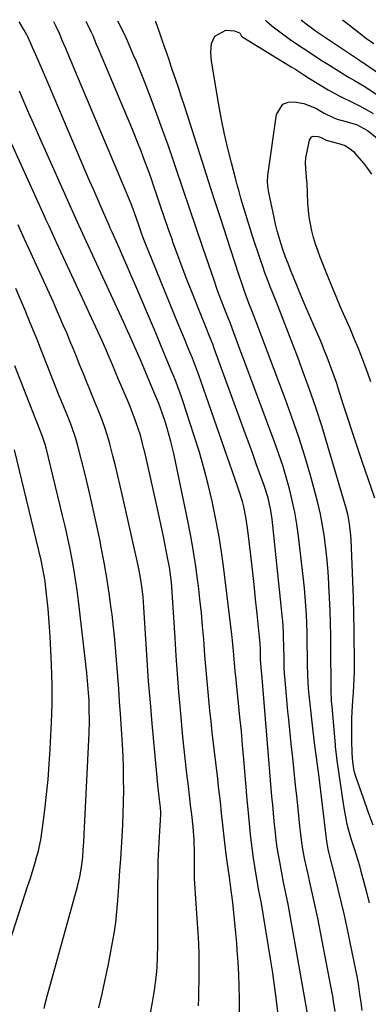
# Model space of a CAD drawing. Units: inches. Extents: x 1831092 to 1836547, y 468613 to 473893.
# Drawn here: x 1832591 to 1832724, y 473492 to 473866 of the extents above; entities that cross this region are included whole.
import ezdxf

# ---------------------------------------------------------------- set-up
doc = ezdxf.new("R2010")
doc.units = ezdxf.units.IN
doc.header["$MEASUREMENT"] = 0
doc.layers.add('7', color=7, linetype='Continuous')
doc.layers.add('8', color=7, linetype='Continuous')

msp = doc.modelspace()

# ---------------------------------------------------------------- linework, layer by layer
at = {"layer": '7', "color": 18}
for points in [[(1832721.19, 473489.23, 1942), (1832720.83, 473492.34, 1942), (1832720.4, 473495.44, 1942), (1832719.93, 473498.54, 1942), (1832719.41, 473501.63, 1942), (1832718.86, 473504.71, 1942), (1832718.26, 473507.79, 1942), (1832717.63, 473510.86, 1942), (1832715.42, 473521.29, 1942), (1832714.39, 473526.02, 1942), (1832713.31, 473530.74, 1942), (1832712.16, 473535.44, 1942), (1832710.97, 473540.13, 1942), (1832708.8, 473548.42, 1942), (1832708.66, 473548.96, 1942), (1832708.29, 473550.6, 1942), (1832707.82, 473553.66, 1942), (1832707.58, 473555.63, 1942), (1832704.73, 473579.02, 1942), (1832704.17, 473583.4, 1942), (1832703.89, 473585.6, 1942), (1832703.3, 473589.98, 1942), (1832703.02, 473592.18, 1942), (1832702.5, 473596.57, 1942), (1832700.96, 473610.42, 1942), (1832700.81, 473611.92, 1942), (1832700.56, 473616.45, 1942), (1832700.48, 473620.99, 1942), (1832700.46, 473622.51, 1942), (1832700.37, 473629.6, 1942), (1832700.31, 473632.97, 1942), (1832700.21, 473636.34, 1942), (1832700.05, 473639.71, 1942), (1832699.86, 473643.08, 1942), (1832699.62, 473646.44, 1942), (1832699.33, 473649.8, 1942), (1832698.99, 473653.15, 1942), (1832698.61, 473656.5, 1942), (1832697, 473669.57, 1942), (1832696.35, 473674.11, 1942), (1832695.58, 473678.63, 1942), (1832694.63, 473683.1, 1942), (1832693.56, 473687.56, 1942), (1832692.33, 473691.98, 1942), (1832691.01, 473696.37, 1942), (1832689.56, 473700.71, 1942), (1832688.02, 473705.03, 1942), (1832678.87, 473729.54, 1942), (1832677.48, 473733.25, 1942), (1832676.1, 473736.96, 1942), (1832674.71, 473740.68, 1942), (1832673.33, 473744.39, 1942), (1832670.74, 473751.36, 1942), (1832670.65, 473751.59, 1942), (1832668.99, 473755.72, 1942), (1832667.87, 473758.6, 1942), (1832666.4, 473762.51, 1942), (1832665.69, 473764.47, 1942), (1832665.01, 473766.44, 1942), (1832660.64, 473779.25, 1942), (1832658.1, 473786.72, 1942), (1832655.56, 473794.19, 1942), (1832653.04, 473801.66, 1942), (1832650.52, 473809.14, 1942), (1832649.48, 473812.23, 1942), (1832647.44, 473818.15, 1942), (1832645.35, 473824.05, 1942), (1832643.18, 473829.92, 1942), (1832640.96, 473835.77, 1942), (1832638.38, 473842.4, 1942), (1832637.39, 473844.92, 1942), (1832636.39, 473847.42, 1942), (1832635.36, 473849.92, 1942), (1832634.31, 473852.41, 1942), (1832632.62, 473856.37, 1942), (1832631.99, 473857.89, 1942), (1832630.87, 473860.4, 1942), (1832628.32, 473865.27, 1942)], [(1832724.06, 473530.23, 1944), (1832723.07, 473534.1, 1944), (1832722.04, 473537.96, 1944), (1832720.9, 473542.12, 1944), (1832720.32, 473544.19, 1944), (1832719.71, 473546.25, 1944), (1832718.41, 473550.35, 1944), (1832717.12, 473554.45, 1944), (1832715.97, 473558.61, 1944), (1832715.47, 473560.71, 1944), (1832714.62, 473564.94, 1944), (1832714.27, 473567.07, 1944), (1832711.89, 473583.39, 1944), (1832711.77, 473584.25, 1944), (1832711.24, 473588.56, 1944), (1832711.15, 473589.43, 1944), (1832711.07, 473590.29, 1944), (1832709.79, 473604.77, 1944), (1832709.63, 473606.88, 1944), (1832709.45, 473611.1, 1944), (1832709.42, 473615.32, 1944), (1832709.42, 473617.43, 1944), (1832709.38, 473621.66, 1944), (1832709.27, 473631.66, 1944), (1832709.18, 473636.46, 1944), (1832709.05, 473641.26, 1944), (1832708.85, 473646.06, 1944), (1832708.61, 473650.86, 1944), (1832708.57, 473651.62, 1944), (1832708.27, 473656.04, 1944), (1832707.9, 473660.44, 1944), (1832707.42, 473664.84, 1944), (1832706.88, 473669.23, 1944), (1832706.19, 473673.59, 1944), (1832705.38, 473677.94, 1944), (1832704.39, 473682.24, 1944), (1832703.29, 473686.52, 1944), (1832701.56, 473692.64, 1944), (1832699.41, 473699.93, 1944), (1832697.13, 473707.17, 1944), (1832694.66, 473714.36, 1944), (1832692.06, 473721.5, 1944), (1832680.87, 473751.08, 1944), (1832679.63, 473754.34, 1944), (1832678.16, 473758.17, 1944), (1832676.64, 473762.24, 1944), (1832675.68, 473764.97, 1944), (1832674.3, 473769.08, 1944), (1832669.75, 473783.09, 1944), (1832667.43, 473790.24, 1944), (1832665.11, 473797.39, 1944), (1832662.8, 473804.55, 1944), (1832660.5, 473811.7, 1944), (1832653.48, 473833.57, 1944), (1832652.42, 473836.84, 1944), (1832651.35, 473840.1, 1944), (1832650.26, 473843.36, 1944), (1832649.15, 473846.62, 1944), (1832648.63, 473848.14, 1944), (1832647.77, 473850.63, 1944), (1832646.91, 473853.12, 1944), (1832646.06, 473855.61, 1944), (1832645.2, 473858.1, 1944), (1832644.17, 473861.1, 1944), (1832642.81, 473865.08, 1944), (1832642.71, 473865.37, 1944)], [(1832684.5, 473865.67, 1944), (1832684.9, 473865.29, 1944), (1832686.93, 473863.51, 1944), (1832689.97, 473861.24, 1944), (1832693.91, 473858.37, 1944), (1832695.91, 473856.98, 1944), (1832698.81, 473855.02, 1944), (1832701.29, 473853.39, 1944), (1832703.78, 473851.76, 1944), (1832706.29, 473850.17, 1944), (1832708.8, 473848.58, 1944), (1832716.09, 473844.04, 1944), (1832718.29, 473842.74, 1944), (1832720.51, 473841.47, 1944), (1832721.95, 473840.57, 1944), (1832729.11, 473835.93, 1944)], [(1832697.99, 473865.76, 1942), (1832699.98, 473864.26, 1942), (1832702.85, 473862.17, 1942), (1832704.3, 473861.15, 1942), (1832705.77, 473860.15, 1942), (1832719.85, 473850.72, 1942), (1832721.28, 473849.78, 1942), (1832721.51, 473849.62, 1942), (1832721.75, 473849.46, 1942), (1832737.05, 473839, 1942)], [(1832689.16, 473488.74, 1936), (1832688.65, 473493.05, 1936), (1832688.18, 473496.83, 1936), (1832687.68, 473500.6, 1936), (1832687.11, 473504.37, 1936), (1832686.52, 473508.13, 1936), (1832682.76, 473530.65, 1936), (1832682.34, 473533.03, 1936), (1832681.74, 473536.19, 1936), (1832681.61, 473536.99, 1936), (1832680.57, 473543.22, 1936), (1832679.95, 473547.14, 1936), (1832679.4, 473551.06, 1936), (1832678.93, 473554.99, 1936), (1832678.51, 473558.93, 1936), (1832677.74, 473567.04, 1936), (1832677.64, 473568.1, 1936), (1832677.3, 473572.37, 1936), (1832677.13, 473574.5, 1936), (1832677.04, 473575.56, 1936), (1832676.25, 473584.75, 1936), (1832675.77, 473590.07, 1936), (1832675.28, 473595.39, 1936), (1832674.76, 473600.71, 1936), (1832674.23, 473606.03, 1936), (1832673.44, 473613.58, 1936), (1832673.29, 473615.12, 1936), (1832672.99, 473618.19, 1936), (1832672.56, 473622.81, 1936), (1832672.3, 473625.88, 1936), (1832672.07, 473628.5, 1936), (1832671.67, 473632.29, 1936), (1832671.45, 473634.18, 1936), (1832668.6, 473657.19, 1936), (1832667.7, 473663.65, 1936), (1832666.69, 473670.09, 1936), (1832665.48, 473676.5, 1936), (1832664.15, 473682.89, 1936), (1832662.64, 473689.24, 1936), (1832661.01, 473695.55, 1936), (1832659.2, 473701.81, 1936), (1832657.27, 473708.05, 1936), (1832653.02, 473721.06, 1936), (1832652.54, 473722.48, 1936), (1832651.54, 473725.32, 1936), (1832650.46, 473728.13, 1936), (1832649.34, 473730.92, 1936), (1832648.77, 473732.31, 1936), (1832647.36, 473735.68, 1936), (1832646.07, 473738.75, 1936), (1832644.78, 473741.82, 1936), (1832643.49, 473744.89, 1936), (1832642.19, 473747.95, 1936), (1832634.72, 473765.52, 1936), (1832633.28, 473768.88, 1936), (1832631.83, 473772.23, 1936), (1832630.36, 473775.58, 1936), (1832628.88, 473778.92, 1936), (1832626.13, 473785.07, 1936), (1832626.01, 473785.33, 1936), (1832625.78, 473785.85, 1936), (1832625.31, 473786.89, 1936), (1832625.19, 473787.16, 1936), (1832622.32, 473793.72, 1936), (1832620.77, 473797.27, 1936), (1832619.23, 473800.82, 1936), (1832617.69, 473804.38, 1936), (1832616.17, 473807.94, 1936), (1832600.84, 473843.83, 1936), (1832599.6, 473846.72, 1936), (1832598.36, 473849.59, 1936), (1832597.09, 473852.47, 1936), (1832595.82, 473855.33, 1936), (1832594.12, 473859.15, 1936), (1832593.67, 473860.1, 1936), (1832592.71, 473861.95, 1936), (1832591.07, 473864.63, 1936), (1832590.81, 473865, 1936)], [(1832700.87, 473486.02, 1938), (1832693.45, 473527.52, 1938), (1832693.06, 473529.64, 1938), (1832692.23, 473533.85, 1938), (1832691.34, 473538.06, 1938), (1832690.5, 473542.28, 1938), (1832689.87, 473545.71, 1938), (1832689.39, 473548.49, 1938), (1832688.96, 473551.27, 1938), (1832688.59, 473554.07, 1938), (1832688.14, 473558.03, 1938), (1832687.81, 473561.16, 1938), (1832687.5, 473564.29, 1938), (1832687.2, 473567.42, 1938), (1832686.92, 473570.55, 1938), (1832686.64, 473573.68, 1938), (1832686.37, 473576.81, 1938), (1832686.11, 473579.95, 1938), (1832685.85, 473583.08, 1938), (1832683.03, 473617.29, 1938), (1832682.96, 473618.16, 1938), (1832682.63, 473622.78, 1938), (1832682.55, 473626.5, 1938), (1832682.39, 473628.81, 1938), (1832682.29, 473629.96, 1938), (1832681.3, 473639.98, 1938), (1832680.73, 473645.57, 1938), (1832680.14, 473651.15, 1938), (1832679.51, 473656.73, 1938), (1832678.86, 473662.31, 1938), (1832677.62, 473672.69, 1938), (1832677.02, 473676.73, 1938), (1832676.18, 473680.74, 1938), (1832675.67, 473682.72, 1938), (1832674.51, 473686.64, 1938), (1832673.87, 473688.58, 1938), (1832658.96, 473731.18, 1938), (1832658.23, 473733.22, 1938), (1832656.68, 473737.26, 1938), (1832655.86, 473739.26, 1938), (1832654.85, 473741.7, 1938), (1832653.93, 473743.91, 1938), (1832653.01, 473746.13, 1938), (1832651.18, 473750.57, 1938), (1832639.83, 473778.23, 1938), (1832639.2, 473779.79, 1938), (1832637.98, 473782.94, 1938), (1832637.3, 473784.79, 1938), (1832636.26, 473787.71, 1938), (1832634.66, 473792.42, 1938), (1832633.38, 473795.9, 1938), (1832631.52, 473800.5, 1938), (1832611.97, 473846.65, 1938), (1832610.79, 473849.42, 1938), (1832609.62, 473852.19, 1938), (1832608.45, 473854.96, 1938), (1832607.28, 473857.73, 1938), (1832606.05, 473860.65, 1938), (1832604.88, 473863.25, 1938), (1832603.92, 473865.1, 1938)], [(1832725.38, 473559.67, 1946), (1832723.59, 473564.83, 1946), (1832721.78, 473569.97, 1946), (1832718.98, 473577.82, 1946), (1832718.25, 473580.29, 1946), (1832717.65, 473583.75, 1946), (1832717.4, 473587.03, 1946), (1832717.31, 473591.83, 1946), (1832717.27, 473596.18, 1946), (1832717.36, 473600.54, 1946), (1832717.55, 473604.89, 1946), (1832717.7, 473607.07, 1946), (1832717.94, 473610.14, 1946), (1832718.12, 473612.77, 1946), (1832718.25, 473615.39, 1946), (1832718.31, 473618.02, 1946), (1832718.31, 473620.65, 1946), (1832718.17, 473633.62, 1946), (1832718.06, 473639.9, 1946), (1832717.91, 473646.19, 1946), (1832717.7, 473652.47, 1946), (1832717.44, 473658.75, 1946), (1832717, 473668.3, 1946), (1832716.91, 473669.8, 1946), (1832716.43, 473674.29, 1946), (1832715.9, 473677.25, 1946), (1832715.15, 473680.17, 1946), (1832708.23, 473703.79, 1946), (1832705.99, 473711.15, 1946), (1832703.63, 473718.47, 1946), (1832701.11, 473725.73, 1946), (1832698.48, 473732.96, 1946), (1832697.26, 473736.17, 1946), (1832695.14, 473741.76, 1946), (1832692.99, 473747.34, 1946), (1832690.82, 473752.91, 1946), (1832688.63, 473758.47, 1946), (1832686.14, 473764.72, 1946), (1832685.2, 473767.16, 1946), (1832684.28, 473769.61, 1946), (1832683.41, 473772.07, 1946), (1832682.57, 473774.55, 1946), (1832679.7, 473783.25, 1946), (1832678.77, 473786.11, 1946), (1832677.86, 473788.97, 1946), (1832676.96, 473791.85, 1946), (1832675.87, 473795.44, 1946), (1832675.12, 473797.97, 1946), (1832674.4, 473800.51, 1946), (1832673.7, 473803.05, 1946), (1832673.01, 473805.59, 1946), (1832671.48, 473811.43, 1946), (1832670.12, 473816.92, 1946), (1832668.86, 473822.42, 1946), (1832667.74, 473827.96, 1946), (1832666.73, 473833.52, 1946), (1832663.92, 473850.12, 1946), (1832663.64, 473853.46, 1946), (1832663.93, 473856.8, 1946), (1832665.17, 473859.59, 1946), (1832669.43, 473861.85, 1946), (1832672.62, 473861.59, 1946), (1832674.57, 473860.85, 1946), (1832674.8, 473860.64, 1946), (1832675.35, 473859.67, 1946), (1832675.8, 473859.27, 1946), (1832694.18, 473847.99, 1946), (1832695.95, 473846.9, 1946), (1832699.46, 473844.68, 1946), (1832701.21, 473843.56, 1946), (1832704.73, 473841.36, 1946), (1832708.32, 473839.26, 1946), (1832712.27, 473837.05, 1946), (1832713.49, 473836.39, 1946), (1832717.24, 473834.6, 1946), (1832719.76, 473833.44, 1946), (1832722.19, 473832.11, 1946), (1832725.37, 473830.21, 1946)], [(1832674.58, 473486.01, 1934), (1832674.57, 473491.62, 1934), (1832674.55, 473493.79, 1934), (1832674.47, 473498.39, 1934), (1832674.31, 473502.98, 1934), (1832674.06, 473507.57, 1934), (1832673.75, 473512.16, 1934), (1832673.54, 473514.81, 1934), (1832673.21, 473518.67, 1934), (1832672.84, 473522.54, 1934), (1832672.43, 473526.39, 1934), (1832671.99, 473530.25, 1934), (1832671.3, 473535.9, 1934), (1832670.76, 473540, 1934), (1832670.18, 473544.1, 1934), (1832669.55, 473548.63, 1934), (1832668.99, 473553.02, 1934), (1832668.73, 473555.29, 1934), (1832668.24, 473559.77, 1934), (1832667.76, 473564.25, 1934), (1832667.3, 473568.52, 1934), (1832666.98, 473571.44, 1934), (1832666.65, 473574.36, 1934), (1832666.31, 473577.27, 1934), (1832664.23, 473594.88, 1934), (1832663.76, 473599.06, 1934), (1832663.3, 473603.25, 1934), (1832662.88, 473607.43, 1934), (1832662.48, 473611.62, 1934), (1832662.11, 473615.82, 1934), (1832661.75, 473620.01, 1934), (1832661.42, 473624.21, 1934), (1832661.1, 473628.4, 1934), (1832660.97, 473630.24, 1934), (1832660.56, 473635.35, 1934), (1832660.09, 473640.46, 1934), (1832659.55, 473645.56, 1934), (1832658.95, 473650.65, 1934), (1832658.76, 473652.15, 1934), (1832657.95, 473657.98, 1934), (1832657.06, 473663.79, 1934), (1832656.02, 473669.58, 1934), (1832654.89, 473675.35, 1934), (1832649.55, 473701.04, 1934), (1832648.5, 473705.6, 1934), (1832647.25, 473710.11, 1934), (1832646.44, 473712.74, 1934), (1832645.2, 473716.39, 1934), (1832643.84, 473719.99, 1934), (1832642.4, 473723.57, 1934), (1832641.66, 473725.35, 1934), (1832638.17, 473733.57, 1934), (1832636.49, 473737.47, 1934), (1832634.78, 473741.36, 1934), (1832633.48, 473744.25, 1934), (1832631.44, 473748.75, 1934), (1832630.41, 473750.99, 1934), (1832615.58, 473783.03, 1934), (1832614.17, 473786.1, 1934), (1832612.79, 473789.18, 1934), (1832598.16, 473822.05, 1934), (1832596.32, 473826.2, 1934), (1832594.48, 473830.36, 1934), (1832592.66, 473834.53, 1934), (1832590.84, 473838.7, 1934)], [(1832658.93, 473491.09, 1932), (1832659.06, 473494.13, 1932), (1832659.15, 473497.16, 1932), (1832659.22, 473500.2, 1932), (1832659.26, 473502.36, 1932), (1832659.27, 473506.48, 1932), (1832659.22, 473510.6, 1932), (1832659.06, 473514.71, 1932), (1832658.83, 473518.82, 1932), (1832657.81, 473533.61, 1932), (1832657.69, 473535.57, 1932), (1832657.5, 473539.49, 1932), (1832657.4, 473543.84, 1932), (1832657.4, 473546.93, 1932), (1832657.45, 473549.07, 1932), (1832657.38, 473554.07, 1932), (1832656.95, 473559.05, 1932), (1832656.39, 473563.77, 1932), (1832655.97, 473567.36, 1932), (1832655.55, 473570.96, 1932), (1832655.12, 473574.56, 1932), (1832654.7, 473578.16, 1932), (1832654.44, 473580.37, 1932), (1832653.91, 473585.08, 1932), (1832653.4, 473589.79, 1932), (1832652.93, 473594.5, 1932), (1832652.49, 473599.22, 1932), (1832652.1, 473603.5, 1932), (1832651.51, 473610.35, 1932), (1832650.97, 473617.22, 1932), (1832650.49, 473624.08, 1932), (1832650.05, 473630.95, 1932), (1832649.13, 473646.42, 1932), (1832649, 473648.32, 1932), (1832648.67, 473652.11, 1932), (1832648.46, 473654, 1932), (1832647.93, 473657.77, 1932), (1832647.24, 473661.51, 1932), (1832645.61, 473669.48, 1932), (1832644.4, 473675.26, 1932), (1832643.17, 473681.03, 1932), (1832641.89, 473686.8, 1932), (1832640.59, 473692.55, 1932), (1832638.54, 473701.45, 1932), (1832638.23, 473702.75, 1932), (1832637.58, 473705.35, 1932), (1832636.88, 473707.92, 1932), (1832636.08, 473710.47, 1932), (1832634.51, 473714.81, 1932), (1832633.06, 473718.51, 1932), (1832632.3, 473720.34, 1932), (1832628.55, 473729.15, 1932), (1832627.39, 473731.9, 1932), (1832626.25, 473734.66, 1932), (1832624.65, 473738.49, 1932), (1832623.72, 473740.64, 1932), (1832622.28, 473743.83, 1932), (1832605.03, 473780.99, 1932), (1832604.44, 473782.26, 1932), (1832603.27, 473784.81, 1932), (1832602.11, 473787.36, 1932), (1832600.94, 473789.92, 1932), (1832600.36, 473791.2, 1932), (1832580.41, 473835.01, 1932)], [(1832726.03, 473684.01, 1948), (1832721.11, 473698.37, 1948), (1832719.31, 473703.69, 1948), (1832717.53, 473709.01, 1948), (1832715.8, 473714.35, 1948), (1832714.08, 473719.7, 1948), (1832712.25, 473725.48, 1948), (1832711.45, 473727.93, 1948), (1832710.63, 473730.38, 1948), (1832709.76, 473732.81, 1948), (1832708.87, 473735.23, 1948), (1832707.94, 473737.64, 1948), (1832706.98, 473740.04, 1948), (1832705.98, 473742.42, 1948), (1832704.96, 473744.79, 1948), (1832703.44, 473748.22, 1948), (1832701.66, 473752.3, 1948), (1832699.9, 473756.4, 1948), (1832698.18, 473760.51, 1948), (1832696.49, 473764.63, 1948), (1832693.99, 473770.76, 1948), (1832693.04, 473773.19, 1948), (1832692.11, 473775.64, 1948), (1832691.25, 473778.1, 1948), (1832690.42, 473780.58, 1948), (1832689.65, 473783.08, 1948), (1832688.94, 473785.59, 1948), (1832688.32, 473788.12, 1948), (1832687.75, 473790.67, 1948), (1832685.78, 473800.13, 1948), (1832685.49, 473801.73, 1948), (1832685.22, 473804.16, 1948), (1832685.33, 473806.59, 1948), (1832688.67, 473829.83, 1948), (1832691.05, 473833.73, 1948), (1832693.08, 473834.51, 1948), (1832695.52, 473834.7, 1948), (1832699.09, 473834.01, 1948), (1832703.58, 473832.21, 1948), (1832706.76, 473830.36, 1948), (1832710.22, 473828.72, 1948), (1832711.78, 473828.1, 1948), (1832715, 473827.13, 1948), (1832719.09, 473826.02, 1948), (1832723.22, 473823.72, 1948), (1832736.79, 473813.01, 1948)], [(1832621.12, 473490.26, 1928), (1832622.29, 473495.58, 1928), (1832622.85, 473498.04, 1928), (1832623.75, 473502.13, 1928), (1832624.61, 473506.23, 1928), (1832625.42, 473510.34, 1928), (1832626.2, 473514.46, 1928), (1832626.88, 473518.59, 1928), (1832627.47, 473522.73, 1928), (1832627.93, 473526.89, 1928), (1832628.3, 473531.06, 1928), (1832628.81, 473538.11, 1928), (1832629.11, 473542.44, 1928), (1832629.41, 473546.78, 1928), (1832629.68, 473551.11, 1928), (1832629.94, 473555.45, 1928), (1832630.15, 473559.79, 1928), (1832630.33, 473564.13, 1928), (1832630.44, 473568.48, 1928), (1832630.52, 473572.88, 1928), (1832630.51, 473577.25, 1928), (1832630.44, 473581.62, 1928), (1832630.27, 473585.99, 1928), (1832630.03, 473590.36, 1928), (1832629.27, 473602.04, 1928), (1832628.95, 473606.76, 1928), (1832628.62, 473611.47, 1928), (1832628.28, 473616.19, 1928), (1832627.94, 473620.9, 1928), (1832627.55, 473625.61, 1928), (1832627.12, 473630.32, 1928), (1832626.62, 473635.02, 1928), (1832626.09, 473639.72, 1928), (1832625.8, 473642.07, 1928), (1832625.02, 473647.93, 1928), (1832624.14, 473653.77, 1928), (1832623.12, 473659.58, 1928), (1832622, 473665.39, 1928), (1832621.41, 473668.29, 1928), (1832620.07, 473674.6, 1928), (1832618.68, 473680.9, 1928), (1832617.22, 473687.18, 1928), (1832615.71, 473693.46, 1928), (1832613.14, 473703.85, 1928), (1832612.25, 473707.02, 1928), (1832610.79, 473711.16, 1928), (1832609.47, 473714.41, 1928), (1832608.6, 473716.54, 1928), (1832606.88, 473720.81, 1928), (1832606.03, 473722.95, 1928), (1832601.46, 473734.5, 1928), (1832599.51, 473739.39, 1928), (1832597.55, 473744.27, 1928), (1832595.57, 473749.15, 1928), (1832593.57, 473754.02, 1928), (1832593.25, 473754.8, 1928), (1832591.39, 473759.27, 1928), (1832589.51, 473763.73, 1928)], [(1832600.25, 473489.98, 1926), (1832600.69, 473491.74, 1926), (1832601.6, 473495.26, 1926), (1832602.08, 473497.02, 1926), (1832613.01, 473536.34, 1926), (1832613.89, 473540.01, 1926), (1832614.52, 473543.74, 1926), (1832614.96, 473547.5, 1926), (1832615.16, 473550.37, 1926), (1832615.31, 473553.25, 1926), (1832615.46, 473556.14, 1926), (1832617.36, 473594.67, 1926), (1832617.49, 473599.29, 1926), (1832617.45, 473603.92, 1926), (1832617.34, 473607.03, 1926), (1832617.17, 473610.07, 1926), (1832616.77, 473614.62, 1926), (1832616.44, 473617.65, 1926), (1832613.29, 473644.93, 1926), (1832612.77, 473649.03, 1926), (1832612.19, 473653.12, 1926), (1832611.52, 473657.19, 1926), (1832610.8, 473661.26, 1926), (1832609.99, 473665.31, 1926), (1832609.15, 473669.36, 1926), (1832608.25, 473673.38, 1926), (1832607.3, 473677.41, 1926), (1832601.04, 473703.1, 1926), (1832600.7, 473704.37, 1926), (1832599.64, 473707.48, 1926), (1832597.83, 473712, 1926), (1832596.81, 473714.57, 1926), (1832589.09, 473734.28, 1926)], [(1832581.55, 473498.19, 1924), (1832593.96, 473536.34, 1924), (1832594.89, 473539.2, 1924), (1832595.83, 473542.07, 1924), (1832596.73, 473544.95, 1924), (1832597.52, 473547.86, 1924), (1832597.94, 473549.49, 1924), (1832598.96, 473554.07, 1924), (1832599.69, 473558.71, 1924), (1832600.55, 473565.55, 1924), (1832601.21, 473571.3, 1924), (1832601.78, 473577.07, 1924), (1832602.22, 473582.84, 1924), (1832602.58, 473588.62, 1924), (1832603.08, 473598.73, 1924), (1832603.21, 473602.22, 1924), (1832603.3, 473605.71, 1924), (1832603.3, 473609.2, 1924), (1832603.25, 473612.69, 1924), (1832603.04, 473620.87, 1924), (1832602.84, 473626.15, 1924), (1832602.57, 473631.43, 1924), (1832602.19, 473636.7, 1924), (1832601.73, 473641.97, 1924), (1832600.96, 473649.8, 1924), (1832600.63, 473652.49, 1924), (1832600.2, 473655.17, 1924), (1832599.38, 473659.16, 1924), (1832599.08, 473660.48, 1924), (1832588.95, 473702.35, 1924)]]:
    msp.add_polyline3d(points, dxfattribs=at)
at = {"layer": '8', "color": 18}
for points in [[(1832713.75, 473865.87, 1940), (1832716.42, 473863.73, 1940), (1832721.07, 473860.1, 1940), (1832722.57, 473858.96, 1940), (1832725.66, 473856.8, 1940)], [(1832710.94, 473488.91, 1940), (1832710.35, 473492.75, 1940), (1832710.03, 473494.67, 1940), (1832709.32, 473498.5, 1940), (1832704.32, 473524.4, 1940), (1832703.63, 473527.83, 1940), (1832702.92, 473531.25, 1940), (1832702.16, 473534.66, 1940), (1832701.37, 473538.06, 1940), (1832700.53, 473541.58, 1940), (1832700.15, 473543.23, 1940), (1832699.44, 473546.52, 1940), (1832698.8, 473549.82, 1940), (1832698.28, 473553.15, 1940), (1832697.78, 473557.36, 1940), (1832697.56, 473559.33, 1940), (1832697.14, 473563.26, 1940), (1832696.46, 473569.74, 1940), (1832695.92, 473574.94, 1940), (1832695.37, 473580.15, 1940), (1832694.83, 473585.35, 1940), (1832694.29, 473590.56, 1940), (1832693.32, 473599.91, 1940), (1832693.02, 473602.92, 1940), (1832692.72, 473605.93, 1940), (1832692.44, 473608.94, 1940), (1832692.16, 473611.95, 1940), (1832691.78, 473616.2, 1940), (1832691.71, 473617.09, 1940), (1832691.59, 473619.75, 1940), (1832691.53, 473623.3, 1940), (1832691.48, 473627.49, 1940), (1832691.38, 473631.42, 1940), (1832691.28, 473633.38, 1940), (1832691.01, 473637.3, 1940), (1832690.84, 473639.26, 1940), (1832690.46, 473643.17, 1940), (1832686.97, 473676.06, 1940), (1832686.52, 473679.31, 1940), (1832685.45, 473684.12, 1940), (1832683.97, 473688.82, 1940), (1832682.34, 473693.28, 1940), (1832680.96, 473697.05, 1940), (1832679.59, 473700.83, 1940), (1832678.21, 473704.6, 1940), (1832676.84, 473708.38, 1940), (1832664.86, 473741.27, 1940), (1832664.63, 473741.9, 1940), (1832663.2, 473745.61, 1940), (1832661.76, 473749.07, 1940), (1832660.1, 473753.15, 1940), (1832656.41, 473762.38, 1940), (1832654.55, 473767.1, 1940), (1832652.74, 473771.83, 1940), (1832650.98, 473776.6, 1940), (1832649.27, 473781.37, 1940), (1832649.03, 473782.04, 1940), (1832647.47, 473786.49, 1940), (1832645.93, 473790.96, 1940), (1832644.4, 473795.42, 1940), (1832642.89, 473799.89, 1940), (1832642.28, 473801.72, 1940), (1832641.05, 473805.27, 1940), (1832639.8, 473808.81, 1940), (1832638.5, 473812.34, 1940), (1832637.17, 473815.86, 1940), (1832635.8, 473819.36, 1940), (1832634.4, 473822.85, 1940), (1832632.98, 473826.32, 1940), (1832631.52, 473829.79, 1940), (1832622.29, 473851.53, 1940), (1832620.92, 473854.79, 1940), (1832620.24, 473856.42, 1940), (1832618.89, 473859.69, 1940), (1832618.16, 473861.3, 1940), (1832616.58, 473864.46, 1940), (1832616.19, 473865.18, 1940)], [(1832724.54, 473728.21, 1950), (1832723.48, 473731.14, 1950), (1832721.91, 473735.55, 1950), (1832720.23, 473739.91, 1950), (1832719.85, 473740.85, 1950), (1832718.26, 473744.66, 1950), (1832717.45, 473746.56, 1950), (1832716.63, 473748.46, 1950), (1832714.79, 473752.62, 1950), (1832713.06, 473756.61, 1950), (1832711.35, 473760.6, 1950), (1832709.7, 473764.61, 1950), (1832708.07, 473768.64, 1950), (1832705.29, 473775.61, 1950), (1832704.36, 473778.08, 1950), (1832703.51, 473780.58, 1950), (1832702.77, 473783.11, 1950), (1832702.1, 473785.66, 1950), (1832701.56, 473788.24, 1950), (1832701.12, 473790.84, 1950), (1832700.82, 473793.45, 1950), (1832700.63, 473796.09, 1950), (1832700.28, 473803.68, 1950), (1832700.22, 473804.63, 1950), (1832699.98, 473807.48, 1950), (1832699.67, 473811.37, 1950), (1832699.85, 473813.35, 1950), (1832701.15, 473820.14, 1950), (1832701.96, 473821.36, 1950), (1832702.62, 473821.6, 1950), (1832704.52, 473821.44, 1950), (1832705.6, 473821.06, 1950), (1832707.56, 473820.04, 1950), (1832711.85, 473818.97, 1950), (1832714.72, 473818.03, 1950), (1832717.22, 473816.44, 1950), (1832717.93, 473815.74, 1950), (1832720.04, 473813.35, 1950), (1832721.71, 473811.35, 1950), (1832723.31, 473809.31, 1950), (1832724.82, 473807.19, 1950)], [(1832640.65, 473487.57, 1930), (1832641.36, 473491.66, 1930), (1832641.77, 473493.98, 1930), (1832642.23, 473496.92, 1930), (1832642.64, 473499.86, 1930), (1832642.96, 473502.82, 1930), (1832643.22, 473505.78, 1930), (1832643.44, 473509.39, 1930), (1832643.56, 473514.05, 1930), (1832643.51, 473518.72, 1930), (1832643.48, 473523.38, 1930), (1832643.48, 473525.72, 1930), (1832643.53, 473536.82, 1930), (1832643.58, 473541.44, 1930), (1832643.69, 473546.07, 1930), (1832643.87, 473550.69, 1930), (1832644.1, 473555.31, 1930), (1832644.59, 473563.81, 1930), (1832644.62, 473564.56, 1930), (1832644.55, 473566.42, 1930), (1832644.08, 473570.48, 1930), (1832643.82, 473572.7, 1930), (1832643.42, 473576.29, 1930), (1832643.13, 473579.2, 1930), (1832641.37, 473598.38, 1930), (1832640.67, 473606.38, 1930), (1832640.02, 473614.39, 1930), (1832639.44, 473622.4, 1930), (1832638.92, 473630.41, 1930), (1832638.18, 473642.4, 1930), (1832637.87, 473646.44, 1930), (1832637.42, 473650.47, 1930), (1832636.81, 473654.48, 1930), (1832636.43, 473656.47, 1930), (1832636.02, 473658.45, 1930), (1832630.08, 473684.88, 1930), (1832629.21, 473688.68, 1930), (1832628.32, 473692.47, 1930), (1832627.39, 473696.26, 1930), (1832626.45, 473700.04, 1930), (1832625.29, 473704.61, 1930), (1832624.89, 473706.1, 1930), (1832623.53, 473710.51, 1930), (1832622.49, 473713.4, 1930), (1832621.35, 473716.26, 1930), (1832620.06, 473719.36, 1930), (1832618.83, 473722.34, 1930), (1832617.61, 473725.32, 1930), (1832616.4, 473728.3, 1930), (1832615.19, 473731.28, 1930), (1832613.76, 473734.84, 1930), (1832612.55, 473737.84, 1930), (1832611.32, 473740.84, 1930), (1832610.08, 473743.83, 1930), (1832608.83, 473746.82, 1930), (1832607.56, 473749.8, 1930), (1832606.28, 473752.78, 1930), (1832604.96, 473755.74, 1930), (1832603.64, 473758.7, 1930), (1832594.43, 473778.93, 1930), (1832592.81, 473782.5, 1930), (1832591.2, 473786.07, 1930), (1832590.39, 473787.86, 1930)]]:
    msp.add_polyline3d(points, dxfattribs=at)

doc.saveas('drawing.dxf')
